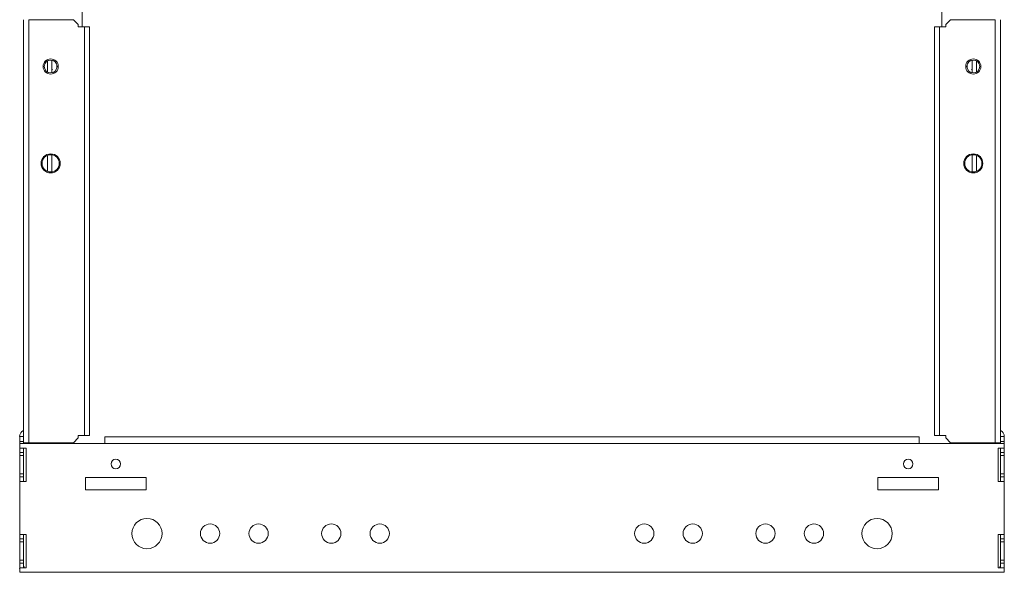
# Model space of a CAD drawing. Units: inches. Extents: x 24 to 167, y 30 to 120.
# Drawn here: x 117 to 138, y 78 to 90 of the extents above; entities that cross this region are included whole.
import ezdxf

# ---------------------------------------------------------------- set-up
doc = ezdxf.new("R2010")
doc.units = ezdxf.units.IN
doc.header["$MEASUREMENT"] = 0
doc.layers.add('cgm', color=7, linetype='Continuous', true_color=0xffffff)

msp = doc.modelspace()

# ---------------------------------------------------------------- linework, layer by layer
at = {"layer": 'cgm', "color": 7, "linetype": 'Continuous', "lineweight": 18}
for p, q in [((118.613, 89.404), (118.613, 96.772)), ((136.35, 96.772), (136.35, 89.404)), ((117.405, 80.879), (117.405, 89.554)), ((117.513, 89.554), (117.513, 80.823)), ((118.435, 89.554), (117.513, 89.554)), ((118.535, 89.454), (118.435, 89.554)), ((118.535, 89.404), (118.535, 89.454)), ((118.66, 89.404), (118.535, 89.404)), ((118.66, 80.973), (118.66, 89.404)), ((118.768, 89.404), (118.768, 80.973)), ((136.195, 80.973), (136.195, 89.404)), ((136.303, 89.404), (136.303, 80.973)), ((136.303, 89.404), (136.428, 89.404)), ((136.528, 89.554), (136.428, 89.454)), ((136.428, 89.454), (136.428, 89.404)), ((137.45, 89.554), (136.528, 89.554)), ((137.45, 80.823), (137.45, 89.554)), ((137.558, 89.554), (137.558, 80.879)), ((117.899, 88.474), (117.899, 88.701)), ((117.993, 88.717), (117.993, 88.459)), ((136.971, 88.459), (136.971, 88.717)), ((137.064, 88.701), (137.064, 88.474)), ((117.899, 86.424), (117.899, 86.752)), ((117.993, 86.763), (117.993, 86.413)), ((136.971, 86.413), (136.971, 86.763)), ((137.064, 86.752), (137.064, 86.424)), ((117.327, 80.95), (117.405, 80.95)), ((117.327, 80.85), (117.327, 80.95)), ((117.405, 80.85), (117.327, 80.85)), ((117.327, 80.85), (117.327, 80.619)), ((117.405, 80.879), (117.405, 80.85)), ((117.405, 80.85), (117.405, 80.808)), ((118.435, 80.823), (118.535, 80.923)), ((118.66, 80.973), (118.535, 80.973)), ((118.535, 80.923), (118.535, 80.973)), ((119.082, 80.947), (135.882, 80.947)), ((136.303, 80.973), (136.428, 80.973)), ((136.428, 80.973), (136.428, 80.923)), ((136.428, 80.923), (136.528, 80.823)), ((137.558, 80.95), (137.637, 80.95)), ((137.558, 80.85), (137.558, 80.879)), ((137.637, 80.85), (137.558, 80.85)), ((137.558, 80.85), (137.558, 80.808)), ((137.637, 80.95), (137.637, 80.85)), ((137.637, 80.85), (137.637, 80.619)), ((117.332, 80.712), (117.332, 80.808)), ((119.082, 80.808), (117.332, 80.808)), ((117.332, 80.712), (117.457, 80.712)), ((117.405, 80.712), (117.405, 80.619)), ((117.457, 80.712), (117.457, 80.025)), ((117.483, 80.823), (117.483, 80.808)), ((117.513, 80.823), (118.435, 80.823)), ((117.513, 80.808), (117.513, 80.823)), ((117.821, 80.808), (117.821, 80.823)), ((135.882, 80.808), (119.082, 80.808)), ((137.632, 80.808), (135.882, 80.808)), ((136.528, 80.823), (137.45, 80.823)), ((137.142, 80.823), (137.142, 80.808)), ((137.45, 80.823), (137.45, 80.808)), ((137.48, 80.808), (137.48, 80.823)), ((137.632, 80.712), (137.507, 80.712)), ((137.507, 80.712), (137.507, 80.025)), ((137.558, 80.712), (137.558, 80.619)), ((137.632, 80.712), (137.632, 80.808)), ((117.327, 80.619), (117.327, 80.559)), ((117.327, 80.619), (117.405, 80.619)), ((117.327, 80.559), (117.405, 80.559)), ((117.327, 80.559), (117.327, 80.179)), ((117.405, 80.619), (117.405, 80.559)), ((117.405, 80.559), (117.405, 80.179)), ((137.637, 80.619), (137.558, 80.619)), ((137.558, 80.619), (137.558, 80.559)), ((137.637, 80.559), (137.558, 80.559)), ((137.558, 80.559), (137.558, 80.179)), ((137.637, 80.619), (137.637, 80.559)), ((137.637, 80.559), (137.637, 80.179)), ((117.327, 80.179), (117.327, 80.119)), ((117.327, 80.179), (117.405, 80.179)), ((117.327, 80.119), (117.405, 80.119)), ((117.327, 80.119), (117.327, 78.838)), ((117.332, 78.931), (117.332, 80.025)), ((117.457, 80.025), (117.332, 80.025)), ((117.405, 80.179), (117.405, 80.119)), ((117.405, 80.119), (117.405, 80.025)), ((118.684, 80.103), (119.934, 80.103)), ((118.684, 79.853), (118.684, 80.103)), ((119.934, 80.103), (119.934, 79.853)), ((135.029, 80.103), (136.279, 80.103)), ((135.029, 79.853), (135.029, 80.103)), ((136.279, 80.103), (136.279, 79.853)), ((137.507, 80.025), (137.632, 80.025)), ((137.637, 80.179), (137.558, 80.179)), ((137.558, 80.179), (137.558, 80.119)), ((137.637, 80.119), (137.558, 80.119)), ((137.558, 80.119), (137.558, 80.025)), ((137.632, 78.931), (137.632, 80.025)), ((137.637, 80.179), (137.637, 80.119)), ((137.637, 80.119), (137.637, 78.838)), ((119.934, 79.853), (118.684, 79.853)), ((136.279, 79.853), (135.029, 79.853)), ((117.327, 78.838), (117.405, 78.838)), ((117.327, 78.838), (117.327, 78.778)), ((117.332, 78.931), (117.457, 78.931)), ((117.405, 78.931), (117.405, 78.838)), ((117.405, 78.838), (117.405, 78.778)), ((117.457, 78.931), (117.457, 78.244)), ((137.632, 78.931), (137.507, 78.931)), ((137.507, 78.931), (137.507, 78.244)), ((137.558, 78.931), (137.558, 78.838)), ((137.637, 78.838), (137.558, 78.838)), ((137.558, 78.838), (137.558, 78.778)), ((137.637, 78.838), (137.637, 78.778)), ((117.327, 78.778), (117.405, 78.778)), ((117.327, 78.778), (117.327, 78.398)), ((117.405, 78.778), (117.405, 78.398)), ((137.637, 78.778), (137.558, 78.778)), ((137.558, 78.778), (137.558, 78.398)), ((137.637, 78.778), (137.637, 78.398)), ((117.327, 78.398), (117.327, 78.338)), ((117.327, 78.398), (117.405, 78.398)), ((117.405, 78.398), (117.405, 78.338)), ((137.637, 78.398), (137.558, 78.398)), ((137.558, 78.398), (137.558, 78.338)), ((137.637, 78.398), (137.637, 78.338)), ((117.327, 78.338), (117.405, 78.338)), ((117.327, 78.338), (117.327, 78.227)), ((117.332, 78.148), (117.332, 78.244)), ((117.457, 78.244), (117.332, 78.244)), ((117.405, 78.338), (117.405, 78.244)), ((137.507, 78.244), (137.632, 78.244)), ((137.637, 78.338), (137.558, 78.338)), ((137.558, 78.244), (137.558, 78.338)), ((137.632, 78.148), (137.632, 78.244)), ((137.637, 78.227), (137.637, 78.338)), ((117.332, 78.148), (137.632, 78.148))]:
    msp.add_line(p, q, dxfattribs=at)
at = {"layer": 'cgm', "color": 7, "linetype": 'Continuous', "lineweight": 13}
for p, q in [((117.993, 88.54), (117.993, 88.542)), ((117.993, 88.518), (118.002, 88.535)), ((136.961, 88.535), (136.971, 88.518)), ((136.97, 88.542), (136.971, 88.54))]:
    msp.add_line(p, q, dxfattribs=at)
at = {"layer": 'cgm', "color": 7, "linetype": 'Continuous', "lineweight": 18}
for centre, radius in [((117.966, 88.588), 0.157), ((117.966, 88.588), 0.132), ((136.997, 88.588), 0.157), ((136.997, 88.588), 0.132), ((117.966, 86.588), 0.197), ((117.966, 86.588), 0.177), ((136.997, 86.588), 0.197), ((136.997, 86.588), 0.177), ((119.309, 80.384), 0.0984), ((135.654, 80.384), 0.0984), ((119.952, 78.948), 0.312), ((135.012, 78.948), 0.312), ((121.254, 78.948), 0.199), ((122.254, 78.948), 0.199), ((123.754, 78.948), 0.199), ((124.754, 78.948), 0.199), ((130.21, 78.948), 0.199), ((131.21, 78.948), 0.199), ((132.71, 78.948), 0.199), ((133.71, 78.948), 0.199)]:
    msp.add_circle(centre, radius, dxfattribs=at)
for centre, radius, start, end in [((117.465, 80.95), 0.139, 115.6725, 180), ((137.498, 80.95), 0.139, 0, 64.3275), ((117.465, 78.227), 0.139, 180, 195.4434), ((117.513, 78.304), 0.108, 180, 213.9891), ((137.45, 78.304), 0.108, 326.0109, 0), ((137.498, 78.227), 0.139, 344.5566, 0)]:
    msp.add_arc(centre, radius, start, end, dxfattribs=at)
for points, knots in [([(118.66, 89.404), (118.694, 89.404), (118.748, 89.404), (118.768, 89.404)], [0, 0, 0.309102, 0.809042, 1, 1]), ([(136.195, 89.404), (136.2, 89.404), (136.24, 89.404), (136.303, 89.404)], [0, 0, 0.048945, 0.412176, 1, 1]), ([(118.768, 80.973), (118.763, 80.973), (118.724, 80.973), (118.66, 80.973)], [0, 0, 0.048945, 0.412176, 1, 1]), ([(119.082, 80.808), (119.082, 80.844), (119.082, 80.906), (119.082, 80.942), (119.082, 80.947)], [0, 0, 0.258826, 0.707093, 0.965919, 1, 1]), ([(135.882, 80.947), (135.882, 80.942), (135.882, 80.906), (135.882, 80.844), (135.882, 80.808)], [0, 0, 0.034081, 0.292907, 0.741174, 1, 1]), ([(136.303, 80.973), (136.27, 80.973), (136.216, 80.973), (136.195, 80.973)], [0, 0, 0.308981, 0.809042, 1, 1]), ([(117.513, 80.823), (117.48, 80.823), (117.426, 80.823), (117.405, 80.823)], [0, 0, 0.308981, 0.809042, 1, 1]), ([(137.558, 80.823), (137.553, 80.823), (137.514, 80.823), (137.45, 80.823)], [0, 0, 0.048945, 0.412176, 1, 1])]:
    msp.add_open_spline(points, degree=1, knots=knots, dxfattribs=at)
for points in [[(118.095, 88.616), (118.095, 88.56)], [(136.868, 88.559), (136.868, 88.61)]]:
    msp.add_open_spline(points, degree=1, dxfattribs=at)

doc.saveas('drawing.dxf')
